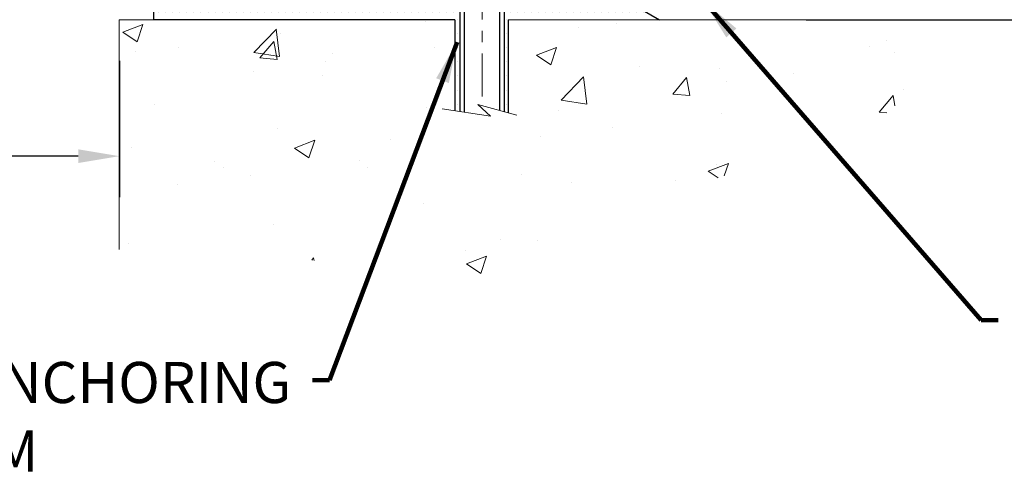
# Model space of a CAD drawing. Extents: x -308 to 3254, y -284 to 1977.
# Drawn here: x 24 to 32, y 10 to 14 of the extents above; entities that cross this region are included whole.
import ezdxf

# ---------------------------------------------------------------- set-up
doc = ezdxf.new("R2010")
doc.units = 0
doc.header["$LTSCALE"] = 5
doc.header["$MEASUREMENT"] = 0
doc.linetypes.add('CENTERX2', pattern=[4, 2.5, -0.5, 0.5, -0.5])
doc.layers.get('DEFPOINTS').update_dxf_attribs({"linetype": 'CONTINUOUS'})
for name, color, linetype, lineweight in [('CENTERLINE - L', 1, 'CENTERX2', 18), ('CONCRETE - H', 130, 'CONTINUOUS', 9), ('CONCRETE - L', 132, 'CONTINUOUS', 13), ('DIMS', 50, 'CONTINUOUS', 25), ('SCREW - L', 1, 'CONTINUOUS', 25), ('SETTING BED - H', 210, 'CONTINUOUS', 20), ('SETTING BED - L', 212, 'CONTINUOUS', 25), ('TEXT - 4', 241, 'CONTINUOUS', 25)]:
    doc.layers.add(name, color=color, linetype=linetype, lineweight=lineweight)
doc.styles.add('ROMANS', font='romans', dxfattribs={"width": 0.9})
doc.dimstyles.get("Standard").update_dxf_attribs({"dimtxt": 0.18, "dimasz": 0.18, "dimexe": 0.18, "dimexo": 0.0625, "dimgap": 0.09, "dimtad": 0, "dimtih": 1, "dimtoh": 1, "dimdec": 4, "dimzin": 0, "dimdsep": 46, "dimtxsty": 'Standard', "dimcen": 0.09, "dimadec": 0, "dimazin": 0, "dimtfac": 1, "dimtdec": 4, "dimtofl": 0, "dimtmove": 0, "dimatfit": 3, "dimfxl": 1, "dimtolj": 1, "dimtzin": 0, "dimarcsym": 0})

# ---------------------------------------------------------------- blocks, each defined once
blk = doc.blocks.new('*D6')
at = {"layer": 'DEFPOINTS', "color": 0, "transparency": 16777216}
for p in [(28.73864238876013, 13.86967456604339), (30.09462683507155, 13.6196750660514), (36.50428427551384, 13.6196750660514)]:
    blk.add_point(p, dxfattribs=at)
at = {"layer": 'DIMS', "color": 0, "lineweight": -2, "transparency": 16777216}
for p, q in [((36.86428427551384, 15.13246114962612), (36.50428427551384, 15.13246114962612)), ((36.50428427551384, 15.13246114962612), (36.50428427551384, 14.58967456604339)), ((36.50428427551384, 14.22967456604338), (36.50428427551384, 14.58967456604339)), ((29.09864238876013, 13.86967456604339), (36.86428427551384, 13.86967456604338)), ((30.45462683507155, 13.6196750660514), (36.86428427551384, 13.6196750660514)), ((36.50428427551384, 13.2596750660514), (36.50428427551384, 12.8996750660514))]:
    blk.add_line(p, q, dxfattribs=at)
at = {"layer": 'DIMS', "color": 0, "transparency": 16777216}
for points in [[(36.44428427551384, 14.22967456604338), (36.56428427551384, 14.22967456604338), (36.50428427551384, 13.86967456604338)], [(36.44428427551384, 13.2596750660514), (36.56428427551384, 13.2596750660514), (36.50428427551384, 13.6196750660514)]]:
    blk.add_solid(points, dxfattribs=at)
at = {"layer": 'DIMS', "color": 0, "transparency": 16777216, "insert": (38.36428427551384, 15.13246114962612), "char_height": 0.36, "attachment_point": 5}
blk.add_mtext('\\A1;1/4 IN \\P [6.4mm]', dxfattribs=at)
blk = doc.blocks.new('*D26')
at = {"layer": 'DEFPOINTS', "color": 0, "transparency": 16777216}
for p in [(18.44217063860003, 21.70235628264402), (24.44250567495325, 13.61967506603139), (24.44250567495325, 12.42473441314132)]:
    blk.add_point(p, dxfattribs=at)
at = {"layer": 'DIMS', "color": 0, "lineweight": -2, "transparency": 16777216}
for p, q in [((18.44217063860003, 21.34235628264402), (18.44217063860003, 12.06473441314132)), ((24.44250567495325, 13.25967506603139), (24.44250567495325, 12.06473441314132)), ((18.80217063860003, 12.42473441314132), (19.67973210653527, 12.42473441314132)), ((24.08250567495325, 12.42473441314132), (23.27973210653527, 12.42473441314132))]:
    blk.add_line(p, q, dxfattribs=at)
at = {"layer": 'DIMS', "color": 0, "transparency": 16777216}
for points in [[(18.80217063860003, 12.48473441314132), (18.80217063860003, 12.36473441314132), (18.44217063860003, 12.42473441314132)], [(24.08250567495325, 12.48473441314132), (24.08250567495325, 12.36473441314132), (24.44250567495325, 12.42473441314132)]]:
    blk.add_solid(points, dxfattribs=at)
at = {"layer": 'DIMS', "color": 0, "transparency": 16777216, "insert": (21.47973210653527, 12.42473441314132), "char_height": 0.36, "attachment_point": 5}
blk.add_mtext('\\A1;6 IN\\P [152.4mm]', dxfattribs=at)

msp = doc.modelspace()

# ---------------------------------------------------------------- hatches: boundary and pattern name
at = {"layer": 'CONCRETE - H'}
h = msp.add_hatch(dxfattribs=at)
h.set_pattern_fill('AR-CONC', color=256, scale=0.252)
h.set_pattern_definition([(49.99999999999999, (-38.6787163958457, 815.2399895307191), (1.807495660153899, -0.1581353801561397), [0.189, -2.079]), (355, (-38.6787163958457, 815.2399895307191), (-0.34965336070476, 1.89552417692403), [0.1512, -1.6632]), (100.45144446, (-38.5280917597257, 815.2268115838391), (1.457842293752322, 1.737388777240946), [0.1606252838399998, -1.766878122239998]), (46.18420000000002, (-38.6787163958457, 815.7439895307191), (2.689448153292362, -0.4171085875985529), [0.2834999999999995, -3.118499999999996]), (96.63563549, (-38.45459579844569, 815.7092303970791), (2.355348103099055, 2.454778873951867), [0.24093806184, -2.650318675199999]), (351.1841639899999, (-38.6787163958457, 815.7439895307191), (2.355348101538028, 2.454778872680375), [0.2268, -2.49480000252]), (21, (-38.42671639584569, 815.6179895307191), (1.504205771338524, -1.014599604476654), [0.189, -2.079]), (326.0000000000001, (-38.42671639584569, 815.6179895307191), (0.613154636442386, 1.82737811351807), [0.1512, -1.6632]), (71.45144474, (-38.3013659157657, 815.5334395642391), (2.117360389359527, 0.8127785050720117), [0.1606252788, -1.76687812224]), (37.50000000000001, (-38.6787163958457, 815.2399895307191), (0.03064283539957249, 0.838892511654905), [0, -1.64304, 0, -1.6884, 0, -1.6695]), (7.499999999999999, (-38.6787163958457, 815.2399895307191), (0.6629352343542145, 0.9939175139435478), [0, -0.9626399999999999, 0, -1.60524, 0, -0.6363]), (327.5, (-39.2406763958457, 815.2399895307191), (1.345232539154471, -0.05683827677063698), [0, -0.63, 0, -1.9656, 0, -2.6082]), (317.5, (-39.49267639584571, 815.2399895307191), (1.469629146742813, 0.2522645554774407), [0, -0.819, 0, -1.30536, 0, -1.8522])])
edge = h.paths.add_edge_path()
edge.add_line((31.5533847342702, 13.6196750660514), (27.84789593822353, 13.61967506604105))
edge.add_line((27.84789593822353, 13.61967506604105), (27.8478959382258, 12.80399572371118))
edge.add_line((27.8478959382258, 12.80399572371118), (27.58231150868011, 12.87717153000892))
edge.add_line((27.58231150868011, 12.87717153000892), (27.69256332346941, 12.77372724944246))
edge.add_line((27.69256332346941, 12.77372724944246), (27.38041332776157, 12.82282511612277))
edge.add_line((27.38041332776157, 12.82282511612277), (27.3804133277593, 13.6196750660398))
edge.add_line((27.3804133277593, 13.6196750660398), (24.44217063865534, 13.61967506603162))
edge.add_line((24.44217063865534, 13.61967506603162), (24.44217063866142, 11.60632847658951))
edge.add_spline(control_points=[(24.50744259911249, 11.60632847658951), (24.94700955456057, 11.62321793418653), (25.88847491379221, 11.63544915374712), (27.67931788854088, 11.0690360468509), (29.3069044334257, 12.34044839563774), (31.33658526325843, 12.5689745582963), (31.51615864045203, 13.42305134895901), (31.5533847342702, 13.6196750660514)], knot_values=[0, 0, 0, 0, 1.332308185977788, 2.823322404776244, 5.281195151907982, 7.259551608816274, 7.820053618560103, 7.820053618560103, 7.820053618560103, 7.820053618560103], degree=3, periodic=0)
at = {"layer": 'SETTING BED - H', "linetype": 'Continuous'}
h = msp.add_hatch(dxfattribs=at)
h.set_pattern_fill('DOTS', color=256, scale=0.9842500000000001, style=0)
h.set_pattern_definition([(7.016477563892661e-15, (8.455655336885087, 4.268671300151482), (0.0307578125, 0.061515625), [0, -0.061515625])])
h.paths.add_polyline_path([(27.3804133277593, 13.6196750660398), (27.38041332776157, 12.82282511612277), (27.42481535755547, 12.81584115017961), (27.42481535755547, 14.0336745660411), (27.39892060765766, 14.0336745660411), (27.39892060765766, 13.86967456604111), (24.74401340653486, 13.86964954312168), (24.7436558908019, 13.6196750660323)])
h.paths.add_polyline_path([(27.8105289197602, 14.0336745660411), (27.83642366965756, 14.0336745660411), (27.83642366965756, 13.869674566041), (28.7386423887811, 13.8696745660435), (29.17165422464888, 13.61967506604481), (27.84789593822353, 13.61967506604105), (27.8478959382258, 12.80399572371118), (27.8105289197602, 12.8142913638203)])

# ---------------------------------------------------------------- linework, layer by layer
at = {"layer": 'CENTERLINE - L', "ltscale": 0.03}
msp.add_line((27.61767213865761, 14.67277317995683), (27.61767213865761, 12.86822811274715), dxfattribs=at)
at = {"layer": 'CONCRETE - L'}
for p, q in [((24.4421706386558, 13.61967506603162), (24.44217063866148, 11.60632847658951)), ((24.4421706386558, 13.61967506603139), (27.3804133277593, 13.6196750660398)), ((27.38041332776157, 12.82282511612277), (27.3804133277593, 13.6196750660398)), ((27.84789593822353, 13.61967506604105), (27.8478959382258, 12.80399572371118)), ((27.84789593822353, 13.61967506604105), (31.5533847342702, 13.6196750660514))]:
    msp.add_line(p, q, dxfattribs=at)
msp.add_lwpolyline([(27.92141935407909, 12.7837380028576), (27.58231150868011, 12.87717153000892), (27.69256332346941, 12.77372724944246), (27.26826086637726, 12.84046550270807)], dxfattribs=at)
at = {"layer": 'SCREW - L'}
for p, q in [((27.42481535755547, 14.0336745660411), (27.42481535755547, 12.81544186586416)), ((27.46228256546834, 14.0336745660411), (27.46228256546834, 12.81026211822655)), ((27.77096772630154, 14.0336745660411), (27.77096772630154, 12.82546906077255)), ((27.8105289197602, 14.0336745660411), (27.8105289197602, 12.81412907396043))]:
    msp.add_line(p, q, dxfattribs=at)
at = {"layer": 'SETTING BED - L'}
for p, q in [((24.7436558908019, 13.6196750660323), (24.74365669441028, 14.0216199100156)), ((28.7386423887811, 13.8696745660435), (29.17165422464842, 13.61967506604481)), ((27.3804133277593, 13.6196750660398), (24.7436558908019, 13.6196750660323)), ((27.3804133277593, 13.6196750660398), (27.38041332776157, 12.82282511612277)), ((27.84789593822353, 13.61967506604105), (27.8478959382258, 12.80399572371118))]:
    msp.add_line(p, q, dxfattribs=at)

# ---------------------------------------------------------------- texts
at = {"layer": 'TEXT - 4', "insert": (20.54090311917287, 10.62302731357875), "char_height": 0.36, "attachment_point": 1, "style": 'ROMANS'}
msp.add_mtext_dynamic_manual_height_columns('\\pi0.21119;CHEMICAL ANCHORING\\P\\pi3.7906;SYSTEM', width=5.487759812289511, gutter_width=90, heights=[0], dxfattribs=at)

# ---------------------------------------------------------------- dimensions: what is measured, and where the dimension line sits
at = {"layer": 'DIMS'}
dim = msp.add_linear_dim(base=(24.44250567495325, 12.42473441314132), p1=(18.44217063860003, 21.70235628264402), p2=(24.44250567495325, 13.61967506603139), text='<>\\P[]', dimstyle='Standard', override={"dimtxt": 0.36, "dimasz": 0.36, "dimexe": 0.36, "dimexo": 0.36, "dimgap": 0.36, "dimlunit": 5, "dimpost": ' IN'}, dxfattribs=at)
dim.commit()
dim.dimension.update_dxf_attribs({"geometry": '*D26', "text_midpoint": (21.47973210653527, 12.42473441314132), "dimtype": 160})
dim = msp.add_linear_dim(base=(36.50428427551384, 13.6196750660514), p1=(28.73864238876013, 13.86967456604339), p2=(30.09462683507155, 13.6196750660514), angle=90, text='<> \\P[]', dimstyle='Standard', override={"dimtxt": 0.36, "dimasz": 0.36, "dimexe": 0.36, "dimexo": 0.36, "dimgap": 0.36, "dimlunit": 5, "dimpost": ' IN', "dimtmove": 1, "dimfrac": 2}, dxfattribs=at)
dim.commit()
dim.dimension.update_dxf_attribs({"geometry": '*D6', "text_midpoint": (37.2904928292669, 15.13246114962612), "dimtype": 160})

# ---------------------------------------------------------------- leaders
at = {"layer": 'TEXT - 4'}
for points in [[(29.56414721361261, 13.77557821191476), (31.9872308153428, 10.98837571413503), (32.13750371509394, 10.98845047145448)], [(27.39881092428078, 13.42264380010326), (26.28120365996119, 10.46259701766942), (26.13386084859303, 10.46259701766942)]]:
    msp.add_leader(points, dimstyle='Standard', override={"dimtxt": 0.7, "dimasz": 0.36, "dimexe": 0.5, "dimexo": 0.5, "dimtih": 0, "dimtoh": 0, "dimtxsty": 'ROMANS', "dimdle": 0.05, "dimclrd": 256, "dimclre": 256, "dimclrt": 256, "dimtfac": 0.3, "dimlwd": 65535, "dimlwe": 65535}, dxfattribs=at)

doc.saveas('drawing.dxf')
